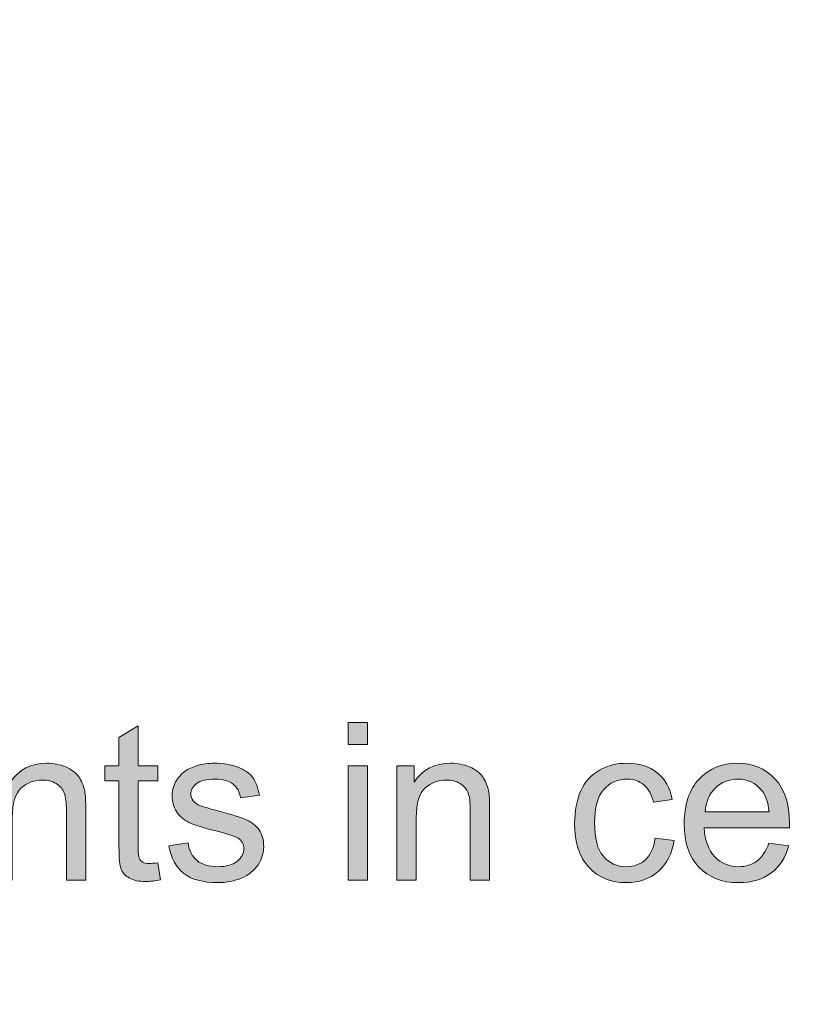
# Model space of a CAD drawing. Units: millimetres. Extents: x 65 to 351, y 40 to 253.
# Drawn here: x 131 to 142, y 42 to 56 of the extents above; entities that cross this region are included whole.
import ezdxf

# ---------------------------------------------------------------- set-up
doc = ezdxf.new("R2010")
doc.units = ezdxf.units.MM
doc.header["$MEASUREMENT"] = 0
for name, color, linetype, lineweight in [('4-view', 7, 'Continuous', 0), ('Scale Ruler 500', 7, 'Continuous', 0), ('Solids', 7, 'Continuous', 0)]:
    doc.layers.add(name, color=color, linetype=linetype, lineweight=lineweight)

# ---------------------------------------------------------------- blocks, each defined once
blk = doc.blocks.new('Block_0')
at = {"layer": 'Solids'}
blk.add_open_spline([(147.705, 77.529), (147.564, 77.622), (147.483, 77.796), (147.463, 78.05), (147.415, 79.074), (147.39, 80.105), (147.39, 81.143), (147.39, 81.209), (147.39, 81.277), (147.39, 81.35), (147.39, 81.467), (147.39, 81.585), (147.39, 81.705), (147.39, 82.74), (147.415, 83.773), (147.463, 84.804), (147.483, 85.058), (147.564, 85.228), (147.705, 85.314), (147.822, 85.332), (147.94, 85.342), (148.061, 85.345), (148.133, 85.349), (148.207, 85.35), (148.282, 85.35), (148.282, 85.35), (149.045, 85.35), (149.045, 85.35), (149.221, 85.488), (149.425, 85.564), (149.659, 85.577), (149.659, 85.577), (151.02, 85.577), (151.02, 85.577), (151.02, 85.577), (151.02, 85.35), (151.02, 85.35), (151.02, 85.35), (152.061, 85.35), (152.061, 85.35), (152.061, 85.35), (146.813, 92.929), (146.813, 92.929), (146.359, 93.544), (145.772, 94.014), (145.05, 94.337), (144.857, 94.344), (144.663, 94.35), (144.467, 94.357), (144.323, 94.357), (144.179, 94.357), (144.034, 94.357), (144.034, 94.357), (125.242, 94.357), (125.242, 94.357), (124.864, 94.371), (124.486, 94.386), (124.108, 94.404), (124.06, 94.404), (124.013, 94.405), (123.969, 94.409), (122.759, 94.471), (121.556, 94.582), (120.36, 94.744), (119.903, 94.806), (119.445, 94.875), (118.988, 94.95), (118.576, 95.022), (118.165, 95.1), (117.756, 95.182), (114.429, 95.856), (111.298, 96.927), (108.363, 98.394), (107.434, 98.862), (106.907, 99.413), (106.78, 100.049), (106.773, 100.083), (106.769, 100.116), (106.769, 100.147), (106.769, 100.178), (106.773, 100.209), (106.78, 100.24), (106.907, 100.876), (107.434, 101.426), (108.363, 101.89), (111.298, 103.361), (114.429, 104.435), (117.756, 105.112), (118.165, 105.194), (118.576, 105.27), (118.988, 105.339), (119.445, 105.414), (119.903, 105.485), (120.36, 105.55), (121.556, 105.705), (122.759, 105.816), (123.969, 105.885), (124.013, 105.889), (124.06, 105.89), (124.108, 105.89), (124.486, 105.908), (124.864, 105.92), (125.242, 105.927), (125.242, 105.927), (144.034, 105.927), (144.034, 105.927), (144.179, 105.927), (144.323, 105.93), (144.467, 105.937), (144.663, 105.94), (144.857, 105.947), (145.05, 105.957), (145.772, 106.28), (146.359, 106.75), (146.813, 107.365), (146.813, 107.365), (152.061, 114.933), (152.061, 114.933), (152.061, 114.933), (151.02, 114.933), (151.02, 114.933), (151.02, 114.933), (151.02, 114.717), (151.02, 114.717), (151.02, 114.717), (149.659, 114.717), (149.659, 114.717), (149.425, 114.731), (149.221, 114.803), (149.045, 114.933), (149.045, 114.933), (148.282, 114.933), (148.282, 114.933), (148.207, 114.933), (148.133, 114.937), (148.061, 114.944), (147.94, 114.947), (147.822, 114.956), (147.705, 114.969), (147.564, 115.059), (147.483, 115.231), (147.463, 115.485), (147.415, 116.516), (147.39, 117.549), (147.39, 118.584), (147.39, 118.704), (147.39, 118.821), (147.39, 118.934), (147.39, 119.01), (147.39, 119.08), (147.39, 119.145), (147.39, 120.187), (147.415, 121.22), (147.463, 122.244), (147.483, 122.498), (147.564, 122.67), (147.705, 122.76), (147.822, 122.773), (147.94, 122.782), (148.061, 122.785), (148.133, 122.792), (148.207, 122.796), (148.282, 122.796), (148.282, 122.796), (152.35, 122.796), (152.35, 122.796), (152.862, 122.782), (153.371, 122.746), (153.876, 122.687), (154.945, 122.57), (155.973, 122.349), (156.959, 122.022), (156.959, 122.022), (177.592, 151.847), (177.592, 151.847), (178.393, 152.951), (179.262, 153.898), (180.201, 154.688), (180.218, 154.699), (180.237, 154.712), (180.258, 154.73), (180.258, 154.73), (180.422, 154.864), (180.422, 154.864), (180.447, 154.877), (180.469, 154.893), (180.49, 154.91), (180.503, 154.927), (180.519, 154.939), (180.536, 154.946), (180.581, 154.98), (180.629, 155.016), (180.68, 155.054), (180.756, 155.12), (180.832, 155.18), (180.907, 155.235), (181.141, 155.403), (181.375, 155.563), (181.608, 155.714), (183.207, 156.776), (185.038, 157.665), (187.104, 158.38), (187.104, 158.38), (187.64, 158.38), (187.64, 158.38), (185.42, 157.084), (183.593, 154.953), (182.16, 151.987), (182.16, 151.987), (175.674, 136.829), (175.674, 136.829), (175.674, 136.829), (176.009, 136.829), (176.009, 136.829), (176.088, 136.833), (176.171, 136.834), (176.257, 136.834), (176.26, 136.834), (176.267, 136.834), (176.277, 136.834), (176.301, 136.834), (176.327, 136.834), (176.355, 136.834), (176.698, 136.834), (176.991, 136.817), (177.231, 136.783), (177.472, 136.745), (177.592, 136.702), (177.592, 136.654), (177.592, 136.606), (177.472, 136.565), (177.231, 136.53), (176.994, 136.492), (176.707, 136.474), (176.37, 136.474), (176.37, 136.474), (175.52, 136.474), (175.52, 136.474), (175.52, 136.474), (172.112, 128.518), (172.112, 128.518), (172.112, 128.518), (172.127, 128.518), (172.127, 128.518), (172.203, 128.525), (172.284, 128.529), (172.369, 128.529), (172.376, 128.529), (172.383, 128.529), (172.39, 128.529), (172.414, 128.529), (172.44, 128.529), (172.467, 128.529), (172.808, 128.529), (173.1, 128.51), (173.344, 128.472), (173.584, 128.438), (173.705, 128.396), (173.705, 128.348), (173.705, 128.3), (173.584, 128.255), (173.344, 128.214), (173.11, 128.183), (172.825, 128.168), (172.488, 128.168), (172.488, 128.168), (171.957, 128.168), (171.957, 128.168), (171.957, 128.168), (170.983, 125.873), (170.983, 125.873), (169.866, 123.186), (169.17, 120.311), (168.895, 117.248), (169.111, 117.241), (169.304, 117.224), (169.472, 117.197), (169.713, 117.162), (169.833, 117.119), (169.833, 117.068), (169.833, 117.02), (169.713, 116.978), (169.472, 116.944), (169.297, 116.917), (169.094, 116.898), (168.864, 116.887), (168.864, 116.887), (168.379, 105.927), (168.379, 105.927), (168.379, 105.927), (187.764, 105.927), (187.764, 105.927), (189.507, 105.861), (191.215, 105.741), (192.889, 105.566), (192.944, 105.562), (192.995, 105.557), (193.043, 105.55), (193.095, 105.543), (193.152, 105.536), (193.214, 105.529), (193.214, 105.529), (193.843, 105.457), (193.843, 105.457), (194.093, 105.43), (194.344, 105.401), (194.595, 105.37), (194.908, 105.328), (195.217, 105.285), (195.523, 105.241), (197.276, 105.021), (199.01, 104.778), (200.725, 104.514), (200.725, 104.514), (212.815, 118.718), (212.815, 118.718), (212.829, 118.735), (212.844, 118.75), (212.862, 118.764), (213.92, 119.898), (215.335, 120.491), (217.105, 120.543), (217.105, 120.543), (217.708, 120.543), (217.708, 120.543), (217.708, 120.543), (211.547, 104.411), (211.547, 104.411), (211.513, 104.314), (211.482, 104.218), (211.454, 104.122), (211.313, 103.624), (211.238, 103.125), (211.227, 102.627), (212.083, 102.448), (212.937, 102.263), (213.79, 102.07), (213.79, 102.07), (214.955, 101.962), (214.955, 101.962), (215.164, 101.927), (215.323, 101.838), (215.429, 101.694), (215.663, 101.642), (215.895, 101.587), (216.125, 101.529), (216.125, 101.529), (216.125, 100.266), (216.125, 100.266), (216.125, 100.266), (217.497, 100.219), (217.497, 100.219), (217.737, 100.202), (217.947, 100.178), (218.125, 100.147), (217.947, 100.116), (217.737, 100.092), (217.497, 100.075), (217.497, 100.075), (216.125, 100.023), (216.125, 100.023), (216.125, 100.023), (216.125, 98.755), (216.125, 98.755), (215.895, 98.703), (215.663, 98.652), (215.429, 98.6), (215.323, 98.456), (215.164, 98.367), (214.955, 98.332), (214.955, 98.332), (213.79, 98.224), (213.79, 98.224), (212.937, 98.031), (212.083, 97.846), (211.227, 97.667), (211.238, 97.165), (211.313, 96.664), (211.454, 96.162), (211.482, 96.065), (211.513, 95.973), (211.547, 95.883), (211.547, 95.883), (217.708, 79.751), (217.708, 79.751), (217.708, 79.751), (217.105, 79.751), (217.105, 79.751), (215.335, 79.8), (213.92, 80.391), (212.862, 81.525), (212.844, 81.539), (212.829, 81.556), (212.815, 81.577), (212.815, 81.577), (200.725, 95.775), (200.725, 95.775), (199.01, 95.514), (197.276, 95.27), (195.523, 95.043), (195.217, 95.005), (194.908, 94.966), (194.595, 94.924), (194.344, 94.894), (194.093, 94.861), (193.843, 94.826), (193.843, 94.826), (193.214, 94.754), (193.214, 94.754), (193.152, 94.751), (193.095, 94.747), (193.043, 94.744), (192.995, 94.734), (192.944, 94.725), (192.889, 94.718), (191.215, 94.546), (189.507, 94.426), (187.764, 94.357), (187.764, 94.357), (168.379, 94.357), (168.379, 94.357), (168.379, 94.357), (168.864, 83.402), (168.864, 83.402), (169.094, 83.395), (169.297, 83.378), (169.472, 83.35), (169.713, 83.312), (169.833, 83.269), (169.833, 83.221), (169.833, 83.173), (169.713, 83.132), (169.472, 83.097), (169.304, 83.07), (169.111, 83.053), (168.895, 83.046), (169.17, 79.983), (169.866, 77.107), (170.983, 74.415), (170.983, 74.415), (171.957, 72.126), (171.957, 72.126), (171.957, 72.126), (172.488, 72.126), (172.488, 72.126), (172.825, 72.126), (173.11, 72.109), (173.344, 72.075), (173.584, 72.037), (173.705, 71.994), (173.705, 71.946), (173.705, 71.894), (173.584, 71.853), (173.344, 71.822), (173.1, 71.784), (172.808, 71.765), (172.467, 71.765), (172.44, 71.765), (172.414, 71.765), (172.39, 71.765), (172.383, 71.765), (172.376, 71.765), (172.369, 71.765), (172.284, 71.765), (172.203, 71.769), (172.127, 71.776), (172.127, 71.776), (172.112, 71.776), (172.112, 71.776), (172.112, 71.776), (175.52, 63.821), (175.52, 63.821), (175.52, 63.821), (176.37, 63.821), (176.37, 63.821), (176.707, 63.821), (176.994, 63.8), (177.231, 63.759), (177.472, 63.728), (177.592, 63.688), (177.592, 63.64), (177.592, 63.589), (177.472, 63.544), (177.231, 63.506), (176.991, 63.475), (176.698, 63.46), (176.355, 63.46), (176.327, 63.46), (176.301, 63.46), (176.277, 63.46), (176.267, 63.46), (176.26, 63.46), (176.257, 63.46), (176.171, 63.46), (176.088, 63.461), (176.009, 63.465), (176.009, 63.465), (175.674, 63.465), (175.674, 63.465), (175.674, 63.465), (182.16, 48.297), (182.16, 48.297), (183.593, 45.334), (185.42, 43.205), (187.64, 41.909), (187.64, 41.909), (187.104, 41.909), (187.104, 41.909), (185.038, 42.621), (183.207, 43.511), (181.608, 44.58), (181.375, 44.731), (181.141, 44.889), (180.907, 45.054), (180.832, 45.116), (180.756, 45.176), (180.68, 45.235), (180.629, 45.276), (180.581, 45.312), (180.536, 45.343), (180.519, 45.357), (180.503, 45.369), (180.49, 45.379), (180.469, 45.4), (180.447, 45.418), (180.422, 45.436), (180.422, 45.436), (180.258, 45.565), (180.258, 45.565), (180.237, 45.582), (180.218, 45.595), (180.201, 45.606), (179.262, 46.393), (178.393, 47.338), (177.592, 48.441), (177.592, 48.441), (156.959, 78.272), (156.959, 78.272), (155.973, 77.942), (154.945, 77.718), (153.876, 77.602), (153.371, 77.547), (152.862, 77.51), (152.35, 77.493), (152.35, 77.493), (148.282, 77.493), (148.282, 77.493), (148.207, 77.493), (148.133, 77.497), (148.061, 77.504), (147.94, 77.51), (147.822, 77.519), (147.705, 77.529)], degree=3, knots=[0, 0, 0, 0, 1, 1, 1, 2, 2, 2, 3, 3, 3, 4, 4, 4, 5, 5, 5, 6, 6, 6, 7, 7, 7, 8, 8, 8, 9, 9, 9, 10, 10, 10, 11, 11, 11, 12, 12, 12, 13, 13, 13, 14, 14, 14, 15, 15, 15, 16, 16, 16, 17, 17, 17, 18, 18, 18, 19, 19, 19, 20, 20, 20, 21, 21, 21, 22, 22, 22, 23, 23, 23, 24, 24, 24, 25, 25, 25, 26, 26, 26, 27, 27, 27, 28, 28, 28, 29, 29, 29, 30, 30, 30, 31, 31, 31, 32, 32, 32, 33, 33, 33, 34, 34, 34, 35, 35, 35, 36, 36, 36, 37, 37, 37, 38, 38, 38, 39, 39, 39, 40, 40, 40, 41, 41, 41, 42, 42, 42, 43, 43, 43, 44, 44, 44, 45, 45, 45, 46, 46, 46, 47, 47, 47, 48, 48, 48, 49, 49, 49, 50, 50, 50, 51, 51, 51, 52, 52, 52, 53, 53, 53, 54, 54, 54, 55, 55, 55, 56, 56, 56, 57, 57, 57, 58, 58, 58, 59, 59, 59, 60, 60, 60, 61, 61, 61, 62, 62, 62, 63, 63, 63, 64, 64, 64, 65, 65, 65, 66, 66, 66, 67, 67, 67, 68, 68, 68, 69, 69, 69, 70, 70, 70, 71, 71, 71, 72, 72, 72, 73, 73, 73, 74, 74, 74, 75, 75, 75, 76, 76, 76, 77, 77, 77, 78, 78, 78, 79, 79, 79, 80, 80, 80, 81, 81, 81, 82, 82, 82, 83, 83, 83, 84, 84, 84, 85, 85, 85, 86, 86, 86, 87, 87, 87, 88, 88, 88, 89, 89, 89, 90, 90, 90, 91, 91, 91, 92, 92, 92, 93, 93, 93, 94, 94, 94, 95, 95, 95, 96, 96, 96, 97, 97, 97, 98, 98, 98, 99, 99, 99, 100, 100, 100, 101, 101, 101, 102, 102, 102, 103, 103, 103, 104, 104, 104, 105, 105, 105, 106, 106, 106, 107, 107, 107, 108, 108, 108, 109, 109, 109, 110, 110, 110, 111, 111, 111, 112, 112, 112, 113, 113, 113, 114, 114, 114, 115, 115, 115, 116, 116, 116, 117, 117, 117, 118, 118, 118, 119, 119, 119, 120, 120, 120, 121, 121, 121, 122, 122, 122, 123, 123, 123, 124, 124, 124, 125, 125, 125, 126, 126, 126, 127, 127, 127, 128, 128, 128, 129, 129, 129, 130, 130, 130, 131, 131, 131, 132, 132, 132, 133, 133, 133, 134, 134, 134, 135, 135, 135, 136, 136, 136, 137, 137, 137, 138, 138, 138, 139, 139, 139, 140, 140, 140, 141, 141, 141, 142, 142, 142, 143, 143, 143, 144, 144, 144, 145, 145, 145, 146, 146, 146, 147, 147, 147, 148, 148, 148, 149, 149, 149, 150, 150, 150, 151, 151, 151, 152, 152, 152, 153, 153, 153, 154, 154, 154, 155, 155, 155, 156, 156, 156, 157, 157, 157, 158, 158, 158, 159, 159, 159, 160, 160, 160, 161, 161, 161, 162, 162, 162, 163, 163, 163, 164, 164, 164, 165, 165, 165, 166, 166, 166, 167, 167, 167, 168, 168, 168, 169, 169, 169, 170, 170, 170, 171, 171, 171, 172, 172, 172, 173, 173, 173, 174, 174, 174, 175, 175, 175, 176, 176, 176, 177, 177, 177, 178, 178, 178, 179, 179, 179, 180, 180, 180, 181, 181, 181, 182, 182, 182, 183, 183, 183, 184, 184, 184, 184], dxfattribs=at)
blk = doc.blocks.new('Block_40')
at = {"layer": 'Scale Ruler 500'}
h = blk.add_hatch(color=7, dxfattribs=at)
h.dxf.hatch_style = 2
edge = h.paths.add_edge_path()
edge.add_spline(control_points=[(133.119, 43.95), (133.119, 43.95), (133.16, 43.703), (133.16, 43.703), (133.081, 43.687), (133.011, 43.679), (132.949, 43.679), (132.848, 43.679), (132.769, 43.695), (132.713, 43.727), (132.657, 43.759), (132.618, 43.801), (132.595, 43.853), (132.573, 43.905), (132.561, 44.015), (132.561, 44.183), (132.561, 44.183), (132.561, 45.13), (132.561, 45.13), (132.561, 45.13), (132.357, 45.13), (132.357, 45.13), (132.357, 45.13), (132.357, 45.347), (132.357, 45.347), (132.357, 45.347), (132.561, 45.347), (132.561, 45.347), (132.561, 45.347), (132.561, 45.754), (132.561, 45.754), (132.561, 45.754), (132.839, 45.922), (132.839, 45.922), (132.839, 45.922), (132.839, 45.347), (132.839, 45.347), (132.839, 45.347), (133.119, 45.347), (133.119, 45.347), (133.119, 45.347), (133.119, 45.13), (133.119, 45.13), (133.119, 45.13), (132.839, 45.13), (132.839, 45.13), (132.839, 45.13), (132.839, 44.167), (132.839, 44.167), (132.839, 44.087), (132.844, 44.036), (132.853, 44.014), (132.863, 43.991), (132.879, 43.973), (132.902, 43.959), (132.924, 43.946), (132.956, 43.939), (132.997, 43.939), (133.028, 43.939), (133.069, 43.943), (133.119, 43.95)], knot_values=[0, 0, 0, 0, 1, 1, 1, 2, 2, 2, 3, 3, 3, 4, 4, 4, 5, 5, 5, 6, 6, 6, 7, 7, 7, 8, 8, 8, 9, 9, 9, 10, 10, 10, 11, 11, 11, 12, 12, 12, 13, 13, 13, 14, 14, 14, 15, 15, 15, 16, 16, 16, 17, 17, 17, 18, 18, 18, 19, 19, 19, 20, 20, 20, 20], degree=3, periodic=0)
h = blk.add_hatch(color=7, dxfattribs=at)
h.dxf.hatch_style = 2
edge = h.paths.add_edge_path()
edge.add_spline(control_points=[(135.863, 43.7), (135.863, 43.7), (135.863, 45.347), (135.863, 45.347), (135.863, 45.347), (136.142, 45.347), (136.142, 45.347), (136.142, 45.347), (136.142, 43.7), (136.142, 43.7), (136.142, 43.7), (135.863, 43.7), (135.863, 43.7)], knot_values=[0, 0, 0, 0, 1, 1, 1, 2, 2, 2, 3, 3, 3, 4, 4, 4, 4], degree=3, periodic=0)
edge = h.paths.add_edge_path()
edge.add_spline(control_points=[(135.863, 45.652), (135.863, 45.652), (135.863, 45.973), (135.863, 45.973), (135.863, 45.973), (136.142, 45.973), (136.142, 45.973), (136.142, 45.973), (136.142, 45.652), (136.142, 45.652), (136.142, 45.652), (135.863, 45.652), (135.863, 45.652)], knot_values=[0, 0, 0, 0, 1, 1, 1, 2, 2, 2, 3, 3, 3, 4, 4, 4, 4], degree=3, periodic=0)
h = blk.add_hatch(color=7, dxfattribs=at)
h.dxf.hatch_style = 2
edge = h.paths.add_edge_path()
edge.add_spline(control_points=[(130.744, 43.7), (130.744, 43.7), (130.744, 45.347), (130.744, 45.347), (130.744, 45.347), (130.995, 45.347), (130.995, 45.347), (130.995, 45.347), (130.995, 45.113), (130.995, 45.113), (131.116, 45.293), (131.291, 45.384), (131.519, 45.384), (131.619, 45.384), (131.71, 45.366), (131.793, 45.331), (131.876, 45.295), (131.939, 45.248), (131.98, 45.19), (132.021, 45.132), (132.05, 45.064), (132.067, 44.984), (132.077, 44.932), (132.082, 44.842), (132.082, 44.713), (132.082, 44.713), (132.082, 43.7), (132.082, 43.7), (132.082, 43.7), (131.803, 43.7), (131.803, 43.7), (131.803, 43.7), (131.803, 44.702), (131.803, 44.702), (131.803, 44.816), (131.792, 44.901), (131.771, 44.957), (131.749, 45.013), (131.71, 45.058), (131.655, 45.092), (131.6, 45.125), (131.535, 45.142), (131.461, 45.142), (131.342, 45.142), (131.239, 45.104), (131.153, 45.029), (131.066, 44.953), (131.023, 44.81), (131.023, 44.6), (131.023, 44.6), (131.023, 43.7), (131.023, 43.7), (131.023, 43.7), (130.744, 43.7), (130.744, 43.7)], knot_values=[0, 0, 0, 0, 1, 1, 1, 2, 2, 2, 3, 3, 3, 4, 4, 4, 5, 5, 5, 6, 6, 6, 7, 7, 7, 8, 8, 8, 9, 9, 9, 10, 10, 10, 11, 11, 11, 12, 12, 12, 13, 13, 13, 14, 14, 14, 15, 15, 15, 16, 16, 16, 17, 17, 17, 18, 18, 18, 18], degree=3, periodic=0)
h = blk.add_hatch(color=7, dxfattribs=at)
h.dxf.hatch_style = 2
edge = h.paths.add_edge_path()
edge.add_spline(control_points=[(133.281, 44.192), (133.281, 44.192), (133.557, 44.235), (133.557, 44.235), (133.572, 44.124), (133.615, 44.04), (133.686, 43.981), (133.757, 43.922), (133.856, 43.893), (133.983, 43.893), (134.111, 43.893), (134.206, 43.919), (134.268, 43.971), (134.33, 44.023), (134.361, 44.084), (134.361, 44.154), (134.361, 44.217), (134.334, 44.267), (134.279, 44.303), (134.241, 44.328), (134.146, 44.36), (133.994, 44.398), (133.789, 44.45), (133.647, 44.494), (133.568, 44.532), (133.489, 44.57), (133.429, 44.622), (133.388, 44.689), (133.347, 44.755), (133.327, 44.829), (133.327, 44.91), (133.327, 44.983), (133.344, 45.051), (133.378, 45.114), (133.411, 45.176), (133.457, 45.228), (133.515, 45.269), (133.558, 45.301), (133.617, 45.329), (133.692, 45.351), (133.767, 45.373), (133.847, 45.384), (133.933, 45.384), (134.062, 45.384), (134.176, 45.365), (134.274, 45.328), (134.371, 45.291), (134.443, 45.241), (134.49, 45.177), (134.536, 45.114), (134.568, 45.028), (134.586, 44.922), (134.586, 44.922), (134.313, 44.885), (134.313, 44.885), (134.301, 44.97), (134.265, 45.036), (134.205, 45.083), (134.146, 45.131), (134.062, 45.155), (133.953, 45.155), (133.825, 45.155), (133.734, 45.133), (133.679, 45.091), (133.624, 45.048), (133.597, 44.999), (133.597, 44.942), (133.597, 44.906), (133.608, 44.873), (133.631, 44.844), (133.654, 44.815), (133.689, 44.79), (133.738, 44.77), (133.766, 44.76), (133.848, 44.736), (133.984, 44.699), (134.182, 44.646), (134.319, 44.603), (134.398, 44.569), (134.476, 44.536), (134.537, 44.487), (134.581, 44.423), (134.626, 44.359), (134.648, 44.279), (134.648, 44.184), (134.648, 44.091), (134.621, 44.004), (134.566, 43.921), (134.512, 43.839), (134.434, 43.775), (134.332, 43.731), (134.229, 43.686), (134.114, 43.663), (133.984, 43.663), (133.77, 43.663), (133.607, 43.708), (133.495, 43.796), (133.383, 43.885), (133.312, 44.017), (133.281, 44.192)], knot_values=[0, 0, 0, 0, 1, 1, 1, 2, 2, 2, 3, 3, 3, 4, 4, 4, 5, 5, 5, 6, 6, 6, 7, 7, 7, 8, 8, 8, 9, 9, 9, 10, 10, 10, 11, 11, 11, 12, 12, 12, 13, 13, 13, 14, 14, 14, 15, 15, 15, 16, 16, 16, 17, 17, 17, 18, 18, 18, 19, 19, 19, 20, 20, 20, 21, 21, 21, 22, 22, 22, 23, 23, 23, 24, 24, 24, 25, 25, 25, 26, 26, 26, 27, 27, 27, 28, 28, 28, 29, 29, 29, 30, 30, 30, 31, 31, 31, 32, 32, 32, 33, 33, 33, 33], degree=3, periodic=0)
h = blk.add_hatch(color=7, dxfattribs=at)
h.dxf.hatch_style = 2
edge = h.paths.add_edge_path()
edge.add_spline(control_points=[(136.567, 43.7), (136.567, 43.7), (136.567, 45.347), (136.567, 45.347), (136.567, 45.347), (136.818, 45.347), (136.818, 45.347), (136.818, 45.347), (136.818, 45.113), (136.818, 45.113), (136.939, 45.293), (137.114, 45.384), (137.342, 45.384), (137.442, 45.384), (137.533, 45.366), (137.616, 45.331), (137.699, 45.295), (137.761, 45.248), (137.803, 45.19), (137.844, 45.132), (137.873, 45.064), (137.89, 44.984), (137.9, 44.932), (137.905, 44.842), (137.905, 44.713), (137.905, 44.713), (137.905, 43.7), (137.905, 43.7), (137.905, 43.7), (137.626, 43.7), (137.626, 43.7), (137.626, 43.7), (137.626, 44.702), (137.626, 44.702), (137.626, 44.816), (137.615, 44.901), (137.593, 44.957), (137.572, 45.013), (137.533, 45.058), (137.478, 45.092), (137.423, 45.125), (137.358, 45.142), (137.283, 45.142), (137.165, 45.142), (137.062, 45.104), (136.976, 45.029), (136.889, 44.953), (136.846, 44.81), (136.846, 44.6), (136.846, 44.6), (136.846, 43.7), (136.846, 43.7), (136.846, 43.7), (136.567, 43.7), (136.567, 43.7)], knot_values=[0, 0, 0, 0, 1, 1, 1, 2, 2, 2, 3, 3, 3, 4, 4, 4, 5, 5, 5, 6, 6, 6, 7, 7, 7, 8, 8, 8, 9, 9, 9, 10, 10, 10, 11, 11, 11, 12, 12, 12, 13, 13, 13, 14, 14, 14, 15, 15, 15, 16, 16, 16, 17, 17, 17, 18, 18, 18, 18], degree=3, periodic=0)
h = blk.add_hatch(color=7, dxfattribs=at)
h.dxf.hatch_style = 2
edge = h.paths.add_edge_path()
edge.add_spline(control_points=[(140.289, 44.303), (140.289, 44.303), (140.564, 44.268), (140.564, 44.268), (140.534, 44.079), (140.457, 43.93), (140.334, 43.824), (140.21, 43.717), (140.058, 43.663), (139.879, 43.663), (139.653, 43.663), (139.472, 43.737), (139.335, 43.884), (139.198, 44.031), (139.13, 44.242), (139.13, 44.518), (139.13, 44.695), (139.159, 44.851), (139.218, 44.984), (139.277, 45.117), (139.367, 45.217), (139.487, 45.284), (139.607, 45.351), (139.739, 45.384), (139.88, 45.384), (140.059, 45.384), (140.205, 45.339), (140.319, 45.248), (140.433, 45.158), (140.505, 45.029), (140.538, 44.863), (140.538, 44.863), (140.266, 44.821), (140.266, 44.821), (140.24, 44.932), (140.195, 45.015), (140.129, 45.071), (140.063, 45.127), (139.984, 45.155), (139.891, 45.155), (139.75, 45.155), (139.636, 45.104), (139.548, 45.003), (139.461, 44.903), (139.417, 44.743), (139.417, 44.525), (139.417, 44.304), (139.459, 44.143), (139.544, 44.043), (139.629, 43.943), (139.739, 43.893), (139.876, 43.893), (139.985, 43.893), (140.077, 43.926), (140.15, 43.993), (140.223, 44.06), (140.27, 44.164), (140.289, 44.303)], knot_values=[0, 0, 0, 0, 1, 1, 1, 2, 2, 2, 3, 3, 3, 4, 4, 4, 5, 5, 5, 6, 6, 6, 7, 7, 7, 8, 8, 8, 9, 9, 9, 10, 10, 10, 11, 11, 11, 12, 12, 12, 13, 13, 13, 14, 14, 14, 15, 15, 15, 16, 16, 16, 17, 17, 17, 18, 18, 18, 19, 19, 19, 19], degree=3, periodic=0)
h = blk.add_hatch(color=7, dxfattribs=at)
h.dxf.hatch_style = 2
edge = h.paths.add_edge_path()
edge.add_spline(control_points=[(141.013, 44.682), (141.013, 44.682), (141.933, 44.682), (141.933, 44.682), (141.92, 44.82), (141.885, 44.924), (141.827, 44.993), (141.738, 45.101), (141.623, 45.155), (141.482, 45.155), (141.353, 45.155), (141.246, 45.111), (141.158, 45.026), (141.071, 44.94), (141.023, 44.825), (141.013, 44.682)], knot_values=[0, 0, 0, 0, 1, 1, 1, 2, 2, 2, 3, 3, 3, 4, 4, 4, 5, 5, 5, 5], degree=3, periodic=0)
edge = h.paths.add_edge_path()
edge.add_spline(control_points=[(141.93, 44.231), (141.93, 44.231), (142.218, 44.195), (142.218, 44.195), (142.173, 44.026), (142.088, 43.896), (141.965, 43.803), (141.842, 43.71), (141.685, 43.663), (141.494, 43.663), (141.253, 43.663), (141.062, 43.737), (140.921, 43.886), (140.78, 44.034), (140.71, 44.242), (140.71, 44.51), (140.71, 44.787), (140.781, 45.002), (140.924, 45.155), (141.066, 45.307), (141.251, 45.384), (141.479, 45.384), (141.699, 45.384), (141.879, 45.309), (142.018, 45.159), (142.158, 45.009), (142.227, 44.798), (142.227, 44.526), (142.227, 44.51), (142.227, 44.485), (142.226, 44.452), (142.226, 44.452), (140.998, 44.452), (140.998, 44.452), (141.008, 44.271), (141.059, 44.133), (141.151, 44.037), (141.243, 43.941), (141.358, 43.893), (141.496, 43.893), (141.598, 43.893), (141.685, 43.919), (141.758, 43.973), (141.83, 44.027), (141.887, 44.113), (141.93, 44.231)], knot_values=[0, 0, 0, 0, 1, 1, 1, 2, 2, 2, 3, 3, 3, 4, 4, 4, 5, 5, 5, 6, 6, 6, 7, 7, 7, 8, 8, 8, 9, 9, 9, 10, 10, 10, 11, 11, 11, 12, 12, 12, 13, 13, 13, 14, 14, 14, 15, 15, 15, 15], degree=3, periodic=0)
for points, knots in [([(133.119, 43.95), (133.119, 43.95), (133.16, 43.703), (133.16, 43.703), (133.081, 43.687), (133.011, 43.679), (132.949, 43.679), (132.848, 43.679), (132.769, 43.695), (132.713, 43.727), (132.657, 43.759), (132.618, 43.801), (132.595, 43.853), (132.573, 43.905), (132.561, 44.015), (132.561, 44.183), (132.561, 44.183), (132.561, 45.13), (132.561, 45.13), (132.561, 45.13), (132.357, 45.13), (132.357, 45.13), (132.357, 45.13), (132.357, 45.347), (132.357, 45.347), (132.357, 45.347), (132.561, 45.347), (132.561, 45.347), (132.561, 45.347), (132.561, 45.754), (132.561, 45.754), (132.561, 45.754), (132.839, 45.922), (132.839, 45.922), (132.839, 45.922), (132.839, 45.347), (132.839, 45.347), (132.839, 45.347), (133.119, 45.347), (133.119, 45.347), (133.119, 45.347), (133.119, 45.13), (133.119, 45.13), (133.119, 45.13), (132.839, 45.13), (132.839, 45.13), (132.839, 45.13), (132.839, 44.167), (132.839, 44.167), (132.839, 44.087), (132.844, 44.036), (132.853, 44.014), (132.863, 43.991), (132.879, 43.973), (132.902, 43.959), (132.924, 43.946), (132.956, 43.939), (132.997, 43.939), (133.028, 43.939), (133.069, 43.943), (133.119, 43.95)], [0, 0, 0, 0, 1, 1, 1, 2, 2, 2, 3, 3, 3, 4, 4, 4, 5, 5, 5, 6, 6, 6, 7, 7, 7, 8, 8, 8, 9, 9, 9, 10, 10, 10, 11, 11, 11, 12, 12, 12, 13, 13, 13, 14, 14, 14, 15, 15, 15, 16, 16, 16, 17, 17, 17, 18, 18, 18, 19, 19, 19, 20, 20, 20, 20]), ([(135.863, 45.652), (135.863, 45.652), (135.863, 45.973), (135.863, 45.973), (135.863, 45.973), (136.142, 45.973), (136.142, 45.973), (136.142, 45.973), (136.142, 45.652), (136.142, 45.652), (136.142, 45.652), (135.863, 45.652), (135.863, 45.652)], [0, 0, 0, 0, 1, 1, 1, 2, 2, 2, 3, 3, 3, 4, 4, 4, 4]), ([(130.744, 43.7), (130.744, 43.7), (130.744, 45.347), (130.744, 45.347), (130.744, 45.347), (130.995, 45.347), (130.995, 45.347), (130.995, 45.347), (130.995, 45.113), (130.995, 45.113), (131.116, 45.293), (131.291, 45.384), (131.519, 45.384), (131.619, 45.384), (131.71, 45.366), (131.793, 45.331), (131.876, 45.295), (131.939, 45.248), (131.98, 45.19), (132.021, 45.132), (132.05, 45.064), (132.067, 44.984), (132.077, 44.932), (132.082, 44.842), (132.082, 44.713), (132.082, 44.713), (132.082, 43.7), (132.082, 43.7), (132.082, 43.7), (131.803, 43.7), (131.803, 43.7), (131.803, 43.7), (131.803, 44.702), (131.803, 44.702), (131.803, 44.816), (131.792, 44.901), (131.771, 44.957), (131.749, 45.013), (131.71, 45.058), (131.655, 45.092), (131.6, 45.125), (131.535, 45.142), (131.461, 45.142), (131.342, 45.142), (131.239, 45.104), (131.153, 45.029), (131.066, 44.953), (131.023, 44.81), (131.023, 44.6), (131.023, 44.6), (131.023, 43.7), (131.023, 43.7), (131.023, 43.7), (130.744, 43.7), (130.744, 43.7)], [0, 0, 0, 0, 1, 1, 1, 2, 2, 2, 3, 3, 3, 4, 4, 4, 5, 5, 5, 6, 6, 6, 7, 7, 7, 8, 8, 8, 9, 9, 9, 10, 10, 10, 11, 11, 11, 12, 12, 12, 13, 13, 13, 14, 14, 14, 15, 15, 15, 16, 16, 16, 17, 17, 17, 18, 18, 18, 18]), ([(133.281, 44.192), (133.281, 44.192), (133.557, 44.235), (133.557, 44.235), (133.572, 44.124), (133.615, 44.04), (133.686, 43.981), (133.757, 43.922), (133.856, 43.893), (133.983, 43.893), (134.111, 43.893), (134.206, 43.919), (134.268, 43.971), (134.33, 44.023), (134.361, 44.084), (134.361, 44.154), (134.361, 44.217), (134.334, 44.267), (134.279, 44.303), (134.241, 44.328), (134.146, 44.36), (133.994, 44.398), (133.789, 44.45), (133.647, 44.494), (133.568, 44.532), (133.489, 44.57), (133.429, 44.622), (133.388, 44.689), (133.347, 44.755), (133.327, 44.829), (133.327, 44.91), (133.327, 44.983), (133.344, 45.051), (133.378, 45.114), (133.411, 45.176), (133.457, 45.228), (133.515, 45.269), (133.558, 45.301), (133.617, 45.329), (133.692, 45.351), (133.767, 45.373), (133.847, 45.384), (133.933, 45.384), (134.062, 45.384), (134.176, 45.365), (134.274, 45.328), (134.371, 45.291), (134.443, 45.241), (134.49, 45.177), (134.536, 45.114), (134.568, 45.028), (134.586, 44.922), (134.586, 44.922), (134.313, 44.885), (134.313, 44.885), (134.301, 44.97), (134.265, 45.036), (134.205, 45.083), (134.146, 45.131), (134.062, 45.155), (133.953, 45.155), (133.825, 45.155), (133.734, 45.133), (133.679, 45.091), (133.624, 45.048), (133.597, 44.999), (133.597, 44.942), (133.597, 44.906), (133.608, 44.873), (133.631, 44.844), (133.654, 44.815), (133.689, 44.79), (133.738, 44.77), (133.766, 44.76), (133.848, 44.736), (133.984, 44.699), (134.182, 44.646), (134.319, 44.603), (134.398, 44.569), (134.476, 44.536), (134.537, 44.487), (134.581, 44.423), (134.626, 44.359), (134.648, 44.279), (134.648, 44.184), (134.648, 44.091), (134.621, 44.004), (134.566, 43.921), (134.512, 43.839), (134.434, 43.775), (134.332, 43.731), (134.229, 43.686), (134.114, 43.663), (133.984, 43.663), (133.77, 43.663), (133.607, 43.708), (133.495, 43.796), (133.383, 43.885), (133.312, 44.017), (133.281, 44.192)], [0, 0, 0, 0, 1, 1, 1, 2, 2, 2, 3, 3, 3, 4, 4, 4, 5, 5, 5, 6, 6, 6, 7, 7, 7, 8, 8, 8, 9, 9, 9, 10, 10, 10, 11, 11, 11, 12, 12, 12, 13, 13, 13, 14, 14, 14, 15, 15, 15, 16, 16, 16, 17, 17, 17, 18, 18, 18, 19, 19, 19, 20, 20, 20, 21, 21, 21, 22, 22, 22, 23, 23, 23, 24, 24, 24, 25, 25, 25, 26, 26, 26, 27, 27, 27, 28, 28, 28, 29, 29, 29, 30, 30, 30, 31, 31, 31, 32, 32, 32, 33, 33, 33, 33]), ([(135.863, 43.7), (135.863, 43.7), (135.863, 45.347), (135.863, 45.347), (135.863, 45.347), (136.142, 45.347), (136.142, 45.347), (136.142, 45.347), (136.142, 43.7), (136.142, 43.7), (136.142, 43.7), (135.863, 43.7), (135.863, 43.7)], [0, 0, 0, 0, 1, 1, 1, 2, 2, 2, 3, 3, 3, 4, 4, 4, 4]), ([(136.567, 43.7), (136.567, 43.7), (136.567, 45.347), (136.567, 45.347), (136.567, 45.347), (136.818, 45.347), (136.818, 45.347), (136.818, 45.347), (136.818, 45.113), (136.818, 45.113), (136.939, 45.293), (137.114, 45.384), (137.342, 45.384), (137.442, 45.384), (137.533, 45.366), (137.616, 45.331), (137.699, 45.295), (137.761, 45.248), (137.803, 45.19), (137.844, 45.132), (137.873, 45.064), (137.89, 44.984), (137.9, 44.932), (137.905, 44.842), (137.905, 44.713), (137.905, 44.713), (137.905, 43.7), (137.905, 43.7), (137.905, 43.7), (137.626, 43.7), (137.626, 43.7), (137.626, 43.7), (137.626, 44.702), (137.626, 44.702), (137.626, 44.816), (137.615, 44.901), (137.593, 44.957), (137.572, 45.013), (137.533, 45.058), (137.478, 45.092), (137.423, 45.125), (137.358, 45.142), (137.283, 45.142), (137.165, 45.142), (137.062, 45.104), (136.976, 45.029), (136.889, 44.953), (136.846, 44.81), (136.846, 44.6), (136.846, 44.6), (136.846, 43.7), (136.846, 43.7), (136.846, 43.7), (136.567, 43.7), (136.567, 43.7)], [0, 0, 0, 0, 1, 1, 1, 2, 2, 2, 3, 3, 3, 4, 4, 4, 5, 5, 5, 6, 6, 6, 7, 7, 7, 8, 8, 8, 9, 9, 9, 10, 10, 10, 11, 11, 11, 12, 12, 12, 13, 13, 13, 14, 14, 14, 15, 15, 15, 16, 16, 16, 17, 17, 17, 18, 18, 18, 18]), ([(140.289, 44.303), (140.289, 44.303), (140.564, 44.268), (140.564, 44.268), (140.534, 44.079), (140.457, 43.93), (140.334, 43.824), (140.21, 43.717), (140.058, 43.663), (139.879, 43.663), (139.653, 43.663), (139.472, 43.737), (139.335, 43.884), (139.198, 44.031), (139.13, 44.242), (139.13, 44.518), (139.13, 44.695), (139.159, 44.851), (139.218, 44.984), (139.277, 45.117), (139.367, 45.217), (139.487, 45.284), (139.607, 45.351), (139.739, 45.384), (139.88, 45.384), (140.059, 45.384), (140.205, 45.339), (140.319, 45.248), (140.433, 45.158), (140.505, 45.029), (140.538, 44.863), (140.538, 44.863), (140.266, 44.821), (140.266, 44.821), (140.24, 44.932), (140.195, 45.015), (140.129, 45.071), (140.063, 45.127), (139.984, 45.155), (139.891, 45.155), (139.75, 45.155), (139.636, 45.104), (139.548, 45.003), (139.461, 44.903), (139.417, 44.743), (139.417, 44.525), (139.417, 44.304), (139.459, 44.143), (139.544, 44.043), (139.629, 43.943), (139.739, 43.893), (139.876, 43.893), (139.985, 43.893), (140.077, 43.926), (140.15, 43.993), (140.223, 44.06), (140.27, 44.164), (140.289, 44.303)], [0, 0, 0, 0, 1, 1, 1, 2, 2, 2, 3, 3, 3, 4, 4, 4, 5, 5, 5, 6, 6, 6, 7, 7, 7, 8, 8, 8, 9, 9, 9, 10, 10, 10, 11, 11, 11, 12, 12, 12, 13, 13, 13, 14, 14, 14, 15, 15, 15, 16, 16, 16, 17, 17, 17, 18, 18, 18, 19, 19, 19, 19]), ([(141.93, 44.231), (141.93, 44.231), (142.218, 44.195), (142.218, 44.195), (142.173, 44.026), (142.088, 43.896), (141.965, 43.803), (141.842, 43.71), (141.685, 43.663), (141.494, 43.663), (141.253, 43.663), (141.062, 43.737), (140.921, 43.886), (140.78, 44.034), (140.71, 44.242), (140.71, 44.51), (140.71, 44.787), (140.781, 45.002), (140.924, 45.155), (141.066, 45.307), (141.251, 45.384), (141.479, 45.384), (141.699, 45.384), (141.879, 45.309), (142.018, 45.159), (142.158, 45.009), (142.227, 44.798), (142.227, 44.526), (142.227, 44.51), (142.227, 44.485), (142.226, 44.452), (142.226, 44.452), (140.998, 44.452), (140.998, 44.452), (141.008, 44.271), (141.059, 44.133), (141.151, 44.037), (141.243, 43.941), (141.358, 43.893), (141.496, 43.893), (141.598, 43.893), (141.685, 43.919), (141.758, 43.973), (141.83, 44.027), (141.887, 44.113), (141.93, 44.231)], [0, 0, 0, 0, 1, 1, 1, 2, 2, 2, 3, 3, 3, 4, 4, 4, 5, 5, 5, 6, 6, 6, 7, 7, 7, 8, 8, 8, 9, 9, 9, 10, 10, 10, 11, 11, 11, 12, 12, 12, 13, 13, 13, 14, 14, 14, 15, 15, 15, 15]), ([(141.013, 44.682), (141.013, 44.682), (141.933, 44.682), (141.933, 44.682), (141.92, 44.82), (141.885, 44.924), (141.827, 44.993), (141.738, 45.101), (141.623, 45.155), (141.482, 45.155), (141.353, 45.155), (141.246, 45.111), (141.158, 45.026), (141.071, 44.94), (141.023, 44.825), (141.013, 44.682)], [0, 0, 0, 0, 1, 1, 1, 2, 2, 2, 3, 3, 3, 4, 4, 4, 5, 5, 5, 5])]:
    blk.add_open_spline(points, degree=3, knots=knots, dxfattribs=at)
blk = doc.blocks.new('Block_39')
at = {"layer": 'Scale Ruler 500'}
blk.add_blockref('Block_40', (0, 0), dxfattribs=at)

msp = doc.modelspace()

# ---------------------------------------------------------------- linework, layer by layer
at = {"layer": '4-view', "color": 7, "lineweight": 18}
msp.add_open_spline([(187.64, 158.38), (185.42, 157.084), (183.593, 154.953), (182.16, 151.987), (182.16, 151.987), (175.674, 136.829), (175.674, 136.829), (175.674, 136.829), (176.009, 136.829), (176.009, 136.829), (176.088, 136.833), (176.171, 136.834), (176.257, 136.834), (176.26, 136.834), (176.267, 136.834), (176.277, 136.834), (176.301, 136.834), (176.327, 136.834), (176.355, 136.834), (176.698, 136.834), (176.991, 136.817), (177.231, 136.783), (177.472, 136.745), (177.592, 136.702), (177.592, 136.654), (177.592, 136.606), (177.472, 136.565), (177.231, 136.53), (176.994, 136.492), (176.707, 136.474), (176.37, 136.474), (176.37, 136.474), (175.52, 136.474), (175.52, 136.474), (175.52, 136.474), (172.112, 128.518), (172.112, 128.518), (172.112, 128.518), (172.127, 128.518), (172.127, 128.518), (172.203, 128.525), (172.284, 128.529), (172.369, 128.529), (172.376, 128.529), (172.383, 128.529), (172.39, 128.529), (172.414, 128.529), (172.44, 128.529), (172.467, 128.529), (172.808, 128.529), (173.1, 128.51), (173.344, 128.472), (173.584, 128.438), (173.705, 128.396), (173.705, 128.348), (173.705, 128.3), (173.584, 128.255), (173.344, 128.214), (173.11, 128.183), (172.825, 128.168), (172.488, 128.168), (172.488, 128.168), (171.957, 128.168), (171.957, 128.168), (171.957, 128.168), (170.983, 125.873), (170.983, 125.873), (169.866, 123.186), (169.17, 120.311), (168.895, 117.248), (169.111, 117.241), (169.304, 117.224), (169.472, 117.197), (169.713, 117.162), (169.833, 117.119), (169.833, 117.068), (169.833, 117.02), (169.713, 116.978), (169.472, 116.944), (169.297, 116.917), (169.094, 116.898), (168.864, 116.887), (168.864, 116.887), (168.379, 105.927), (168.379, 105.927), (168.379, 105.927), (171.178, 105.927), (171.178, 105.927), (171.178, 105.927), (173.777, 105.927), (173.777, 105.927), (173.777, 105.927), (187.764, 105.927), (187.764, 105.927), (189.507, 105.861), (191.215, 105.741), (192.889, 105.566), (192.944, 105.562), (192.995, 105.557), (193.043, 105.55), (193.095, 105.543), (193.152, 105.536), (193.214, 105.529), (193.214, 105.529), (193.843, 105.457), (193.843, 105.457), (194.093, 105.43), (194.344, 105.401), (194.595, 105.37), (194.908, 105.328), (195.217, 105.285), (195.523, 105.241), (197.276, 105.021), (199.01, 104.778), (200.725, 104.514), (200.725, 104.514), (212.815, 118.718), (212.815, 118.718), (212.829, 118.735), (212.844, 118.75), (212.862, 118.764), (213.92, 119.898), (215.335, 120.491), (217.105, 120.543), (217.105, 120.543), (217.708, 120.543), (217.708, 120.543), (217.708, 120.543), (211.547, 104.411), (211.547, 104.411), (211.513, 104.314), (211.482, 104.218), (211.454, 104.122), (211.313, 103.624), (211.238, 103.125), (211.227, 102.627), (212.083, 102.448), (212.937, 102.263), (213.79, 102.07), (213.79, 102.07), (214.955, 101.962), (214.955, 101.962), (215.164, 101.927), (215.323, 101.838), (215.429, 101.694), (215.663, 101.642), (215.895, 101.587), (216.125, 101.529), (217.486, 101.209), (218.832, 100.876), (220.162, 100.529), (220.162, 100.529), (220.162, 99.76), (220.162, 99.76), (218.832, 99.413), (217.486, 99.078), (216.125, 98.755), (215.895, 98.703), (215.663, 98.652), (215.429, 98.6), (215.323, 98.456), (215.164, 98.367), (214.955, 98.332), (214.955, 98.332), (213.79, 98.224), (213.79, 98.224), (212.937, 98.031), (212.083, 97.846), (211.227, 97.667), (211.238, 97.165), (211.313, 96.664), (211.454, 96.162), (211.482, 96.065), (211.513, 95.973), (211.547, 95.883), (211.547, 95.883), (217.708, 79.751), (217.708, 79.751), (217.708, 79.751), (217.105, 79.751), (217.105, 79.751), (215.335, 79.8), (213.92, 80.391), (212.862, 81.525), (212.844, 81.539), (212.829, 81.556), (212.815, 81.577), (212.815, 81.577), (200.725, 95.775), (200.725, 95.775), (199.01, 95.514), (197.276, 95.27), (195.523, 95.043), (195.217, 95.005), (194.908, 94.966), (194.595, 94.924), (194.344, 94.894), (194.093, 94.861), (193.843, 94.826), (193.843, 94.826), (193.214, 94.754), (193.214, 94.754), (193.152, 94.751), (193.095, 94.747), (193.043, 94.744), (192.995, 94.734), (192.944, 94.725), (192.889, 94.718), (191.215, 94.546), (189.507, 94.426), (187.764, 94.357), (187.764, 94.357), (173.777, 94.357), (173.777, 94.357), (173.777, 94.357), (171.178, 94.357), (171.178, 94.357), (171.178, 94.357), (168.379, 94.357), (168.379, 94.357), (168.379, 94.357), (168.864, 83.402), (168.864, 83.402), (169.094, 83.395), (169.297, 83.378), (169.472, 83.35), (169.713, 83.312), (169.833, 83.269), (169.833, 83.221), (169.833, 83.173), (169.713, 83.132), (169.472, 83.097), (169.304, 83.07), (169.111, 83.053), (168.895, 83.046), (169.17, 79.983), (169.866, 77.107), (170.983, 74.415), (170.983, 74.415), (171.957, 72.126), (171.957, 72.126), (171.957, 72.126), (172.488, 72.126), (172.488, 72.126), (172.825, 72.126), (173.11, 72.109), (173.344, 72.075), (173.584, 72.037), (173.705, 71.994), (173.705, 71.946), (173.705, 71.894), (173.584, 71.853), (173.344, 71.822), (173.1, 71.784), (172.808, 71.765), (172.467, 71.765), (172.44, 71.765), (172.414, 71.765), (172.39, 71.765), (172.383, 71.765), (172.376, 71.765), (172.369, 71.765), (172.284, 71.765), (172.203, 71.769), (172.127, 71.776), (172.127, 71.776), (172.112, 71.776), (172.112, 71.776), (172.112, 71.776), (175.52, 63.821), (175.52, 63.821), (175.52, 63.821), (176.37, 63.821), (176.37, 63.821), (176.707, 63.821), (176.994, 63.8), (177.231, 63.759), (177.472, 63.728), (177.592, 63.688), (177.592, 63.64), (177.592, 63.589), (177.472, 63.544), (177.231, 63.506), (176.991, 63.475), (176.698, 63.46), (176.355, 63.46), (176.327, 63.46), (176.301, 63.46), (176.277, 63.46), (176.267, 63.46), (176.26, 63.46), (176.257, 63.46), (176.171, 63.46), (176.088, 63.461), (176.009, 63.465), (176.009, 63.465), (175.674, 63.465), (175.674, 63.465), (175.674, 63.465), (182.16, 48.297), (182.16, 48.297), (183.593, 45.334), (185.42, 43.205), (187.64, 41.909), (187.64, 41.909), (187.104, 41.909), (187.104, 41.909), (185.038, 42.621), (183.207, 43.511), (181.608, 44.58), (181.375, 44.731), (181.141, 44.889), (180.907, 45.054), (180.832, 45.116), (180.756, 45.176), (180.68, 45.235), (180.629, 45.276), (180.581, 45.312), (180.536, 45.343), (180.519, 45.357), (180.503, 45.369), (180.49, 45.379), (180.469, 45.4), (180.447, 45.418), (180.422, 45.436), (180.422, 45.436), (180.258, 45.565), (180.258, 45.565), (180.237, 45.582), (180.218, 45.595), (180.201, 45.606), (179.262, 46.393), (178.393, 47.338), (177.592, 48.441), (177.592, 48.441), (156.959, 78.272), (156.959, 78.272), (155.973, 77.942), (154.945, 77.718), (153.876, 77.602), (153.371, 77.547), (152.862, 77.51), (152.35, 77.493), (152.35, 77.493), (148.282, 77.493), (148.282, 77.493), (148.207, 77.493), (148.133, 77.497), (148.061, 77.504), (147.94, 77.51), (147.822, 77.519), (147.705, 77.529), (147.227, 77.571), (146.801, 77.65), (146.426, 77.766), (146.361, 77.791), (146.298, 77.813), (146.236, 77.834), (145.995, 77.95), (145.851, 78.193), (145.803, 78.56), (145.706, 79.413), (145.657, 80.274), (145.653, 81.143), (145.653, 81.298), (145.653, 81.451), (145.653, 81.602), (145.653, 81.637), (145.653, 81.671), (145.653, 81.705), (145.657, 82.572), (145.706, 83.434), (145.803, 84.293), (145.851, 84.658), (145.995, 84.9), (146.236, 85.021), (146.298, 85.041), (146.361, 85.063), (146.426, 85.087), (146.801, 85.204), (147.227, 85.28), (147.705, 85.314), (147.822, 85.332), (147.94, 85.342), (148.061, 85.345), (148.133, 85.349), (148.207, 85.35), (148.282, 85.35), (148.282, 85.35), (149.045, 85.35), (149.045, 85.35), (149.221, 85.488), (149.425, 85.564), (149.659, 85.577), (149.659, 85.577), (151.02, 85.577), (151.02, 85.577), (151.02, 85.577), (151.02, 85.35), (151.02, 85.35), (151.02, 85.35), (152.061, 85.35), (152.061, 85.35), (152.061, 85.35), (146.813, 92.929), (146.813, 92.929), (146.359, 93.544), (145.772, 94.014), (145.05, 94.337), (144.857, 94.344), (144.663, 94.35), (144.467, 94.357), (144.323, 94.357), (144.179, 94.357), (144.034, 94.357), (144.034, 94.357), (138.595, 94.357), (138.595, 94.357), (138.595, 94.357), (135.997, 94.357), (135.997, 94.357), (135.997, 94.357), (125.242, 94.357), (125.242, 94.357), (124.864, 94.371), (124.486, 94.386), (124.108, 94.404), (124.06, 94.404), (124.013, 94.405), (123.969, 94.409), (122.759, 94.471), (121.556, 94.582), (120.36, 94.744), (119.903, 94.806), (119.445, 94.875), (118.988, 94.95), (118.576, 95.022), (118.165, 95.1), (117.756, 95.182), (114.429, 95.856), (111.298, 96.927), (108.363, 98.394), (107.434, 98.862), (106.907, 99.413), (106.78, 100.049), (106.773, 100.083), (106.769, 100.116), (106.769, 100.147), (106.769, 100.178), (106.773, 100.209), (106.78, 100.24), (106.907, 100.876), (107.434, 101.426), (108.363, 101.89), (111.298, 103.361), (114.429, 104.435), (117.756, 105.112), (118.165, 105.194), (118.576, 105.27), (118.988, 105.339), (119.445, 105.414), (119.903, 105.485), (120.36, 105.55), (121.556, 105.705), (122.759, 105.816), (123.969, 105.885), (124.013, 105.889), (124.06, 105.89), (124.108, 105.89), (124.486, 105.908), (124.864, 105.92), (125.242, 105.927), (125.242, 105.927), (135.997, 105.927), (135.997, 105.927), (135.997, 105.927), (138.595, 105.927), (138.595, 105.927), (138.595, 105.927), (144.034, 105.927), (144.034, 105.927), (144.179, 105.927), (144.323, 105.93), (144.467, 105.937), (144.663, 105.94), (144.857, 105.947), (145.05, 105.957), (145.772, 106.28), (146.359, 106.75), (146.813, 107.365), (146.813, 107.365), (152.061, 114.933), (152.061, 114.933), (152.061, 114.933), (151.02, 114.933), (151.02, 114.933), (151.02, 114.933), (151.02, 114.717), (151.02, 114.717), (151.02, 114.717), (149.659, 114.717), (149.659, 114.717), (149.425, 114.731), (149.221, 114.803), (149.045, 114.933), (149.045, 114.933), (148.282, 114.933), (148.282, 114.933), (148.207, 114.933), (148.133, 114.937), (148.061, 114.944), (147.94, 114.947), (147.822, 114.956), (147.705, 114.969), (147.227, 115.011), (146.801, 115.09), (146.426, 115.207), (146.361, 115.227), (146.298, 115.25), (146.236, 115.274), (145.995, 115.39), (145.851, 115.631), (145.803, 115.995), (145.706, 116.855), (145.657, 117.717), (145.653, 118.584), (145.653, 118.618), (145.653, 118.65), (145.653, 118.681), (145.653, 118.84), (145.653, 118.994), (145.653, 119.145), (145.657, 120.012), (145.706, 120.874), (145.803, 121.734), (145.851, 122.105), (145.995, 122.345), (146.236, 122.455), (146.298, 122.479), (146.361, 122.502), (146.426, 122.522), (146.801, 122.639), (147.227, 122.718), (147.705, 122.76), (147.822, 122.773), (147.94, 122.782), (148.061, 122.785), (148.133, 122.792), (148.207, 122.796), (148.282, 122.796), (148.282, 122.796), (152.35, 122.796), (152.35, 122.796), (152.862, 122.782), (153.371, 122.746), (153.876, 122.687), (154.945, 122.57), (155.973, 122.349), (156.959, 122.022), (156.959, 122.022), (177.592, 151.847), (177.592, 151.847), (178.393, 152.951), (179.262, 153.898), (180.201, 154.688), (180.218, 154.699), (180.237, 154.712), (180.258, 154.73), (180.258, 154.73), (180.422, 154.864), (180.422, 154.864), (180.447, 154.877), (180.469, 154.893), (180.49, 154.91), (180.503, 154.927), (180.519, 154.939), (180.536, 154.946), (180.581, 154.98), (180.629, 155.016), (180.68, 155.054), (180.756, 155.12), (180.832, 155.18), (180.907, 155.235), (181.141, 155.403), (181.375, 155.563), (181.608, 155.714), (183.207, 156.776), (185.038, 157.665), (187.104, 158.38), (187.104, 158.38), (187.64, 158.38), (187.64, 158.38)], degree=3, knots=[0, 0, 0, 0, 1, 1, 1, 2, 2, 2, 3, 3, 3, 4, 4, 4, 5, 5, 5, 6, 6, 6, 7, 7, 7, 8, 8, 8, 9, 9, 9, 10, 10, 10, 11, 11, 11, 12, 12, 12, 13, 13, 13, 14, 14, 14, 15, 15, 15, 16, 16, 16, 17, 17, 17, 18, 18, 18, 19, 19, 19, 20, 20, 20, 21, 21, 21, 22, 22, 22, 23, 23, 23, 24, 24, 24, 25, 25, 25, 26, 26, 26, 27, 27, 27, 28, 28, 28, 29, 29, 29, 30, 30, 30, 31, 31, 31, 32, 32, 32, 33, 33, 33, 34, 34, 34, 35, 35, 35, 36, 36, 36, 37, 37, 37, 38, 38, 38, 39, 39, 39, 40, 40, 40, 41, 41, 41, 42, 42, 42, 43, 43, 43, 44, 44, 44, 45, 45, 45, 46, 46, 46, 47, 47, 47, 48, 48, 48, 49, 49, 49, 50, 50, 50, 51, 51, 51, 52, 52, 52, 53, 53, 53, 54, 54, 54, 55, 55, 55, 56, 56, 56, 57, 57, 57, 58, 58, 58, 59, 59, 59, 60, 60, 60, 61, 61, 61, 62, 62, 62, 63, 63, 63, 64, 64, 64, 65, 65, 65, 66, 66, 66, 67, 67, 67, 68, 68, 68, 69, 69, 69, 70, 70, 70, 71, 71, 71, 72, 72, 72, 73, 73, 73, 74, 74, 74, 75, 75, 75, 76, 76, 76, 77, 77, 77, 78, 78, 78, 79, 79, 79, 80, 80, 80, 81, 81, 81, 82, 82, 82, 83, 83, 83, 84, 84, 84, 85, 85, 85, 86, 86, 86, 87, 87, 87, 88, 88, 88, 89, 89, 89, 90, 90, 90, 91, 91, 91, 92, 92, 92, 93, 93, 93, 94, 94, 94, 95, 95, 95, 96, 96, 96, 97, 97, 97, 98, 98, 98, 99, 99, 99, 100, 100, 100, 101, 101, 101, 102, 102, 102, 103, 103, 103, 104, 104, 104, 105, 105, 105, 106, 106, 106, 107, 107, 107, 108, 108, 108, 109, 109, 109, 110, 110, 110, 111, 111, 111, 112, 112, 112, 113, 113, 113, 114, 114, 114, 115, 115, 115, 116, 116, 116, 117, 117, 117, 118, 118, 118, 119, 119, 119, 120, 120, 120, 121, 121, 121, 122, 122, 122, 123, 123, 123, 124, 124, 124, 125, 125, 125, 126, 126, 126, 127, 127, 127, 128, 128, 128, 129, 129, 129, 130, 130, 130, 131, 131, 131, 132, 132, 132, 133, 133, 133, 134, 134, 134, 135, 135, 135, 136, 136, 136, 137, 137, 137, 138, 138, 138, 139, 139, 139, 140, 140, 140, 141, 141, 141, 142, 142, 142, 143, 143, 143, 144, 144, 144, 145, 145, 145, 146, 146, 146, 147, 147, 147, 148, 148, 148, 149, 149, 149, 150, 150, 150, 151, 151, 151, 152, 152, 152, 153, 153, 153, 154, 154, 154, 155, 155, 155, 156, 156, 156, 157, 157, 157, 158, 158, 158, 159, 159, 159, 160, 160, 160, 161, 161, 161, 162, 162, 162, 163, 163, 163, 164, 164, 164, 165, 165, 165, 166, 166, 166, 167, 167, 167, 168, 168, 168, 169, 169, 169, 170, 170, 170, 171, 171, 171, 172, 172, 172, 173, 173, 173, 174, 174, 174, 175, 175, 175, 176, 176, 176, 177, 177, 177, 178, 178, 178, 179, 179, 179, 180, 180, 180, 181, 181, 181, 182, 182, 182, 183, 183, 183, 184, 184, 184, 185, 185, 185, 186, 186, 186, 187, 187, 187, 188, 188, 188, 189, 189, 189, 190, 190, 190, 191, 191, 191, 192, 192, 192, 193, 193, 193, 194, 194, 194, 195, 195, 195, 196, 196, 196, 197, 197, 197, 197], dxfattribs=at)

# ---------------------------------------------------------------- block references
at = {"layer": 'Scale Ruler 500'}
msp.add_blockref('Block_39', (0, 0), dxfattribs=at)
at = {"layer": 'Solids'}
msp.add_blockref('Block_0', (0, 0), dxfattribs=at)

doc.saveas('drawing.dxf')
